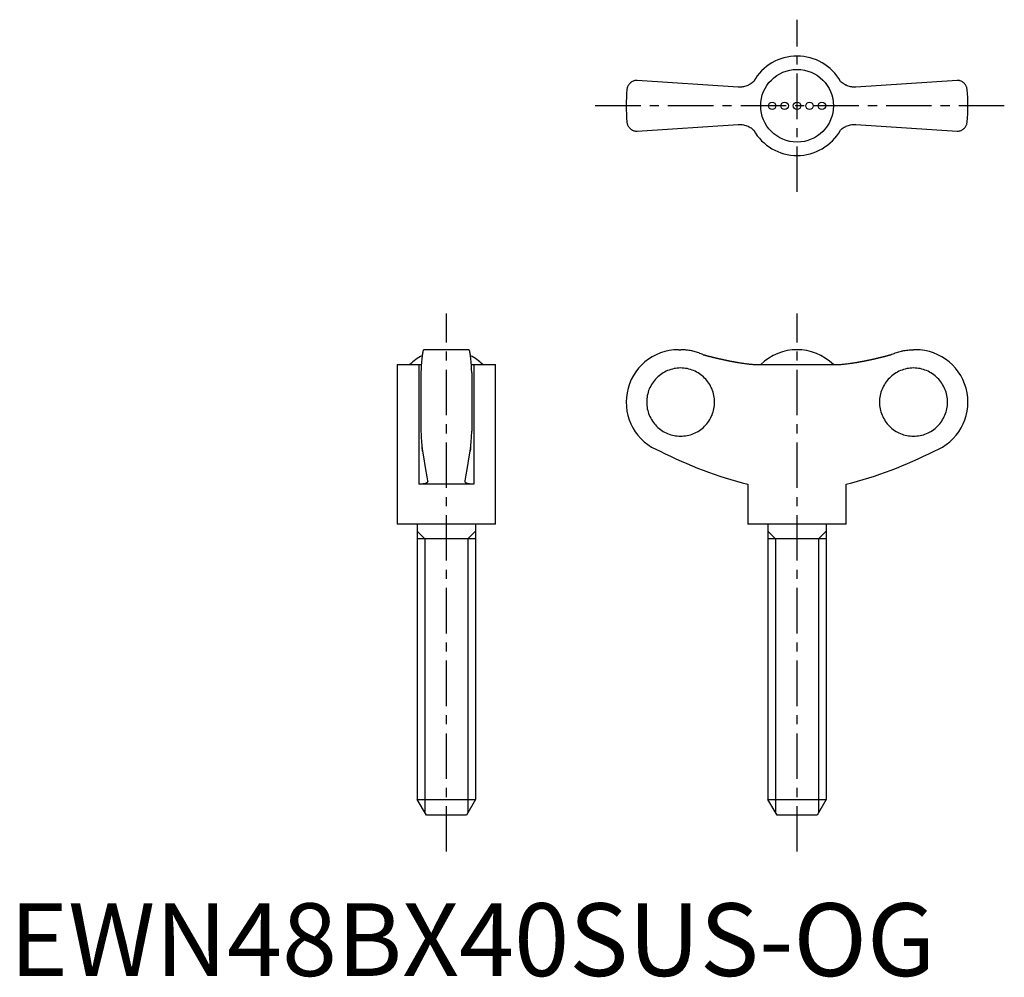
# Model space of a CAD drawing. Extents: x 1 to 137, y 0 to 131.
import ezdxf

# ---------------------------------------------------------------- set-up
doc = ezdxf.new("R2010")
doc.units = 0
doc.header["$LTSCALE"] = 5
doc.linetypes.add('CENTER', pattern=[2, 1.25, -0.25, 0.25, -0.25])
doc.layers.get('0').update_dxf_attribs({"linetype": 'CONTINUOUS'})
doc.layers.add('1', color=1, linetype='CENTER')
doc.layers.add('3', color=3, linetype='CONTINUOUS')
doc.styles.add('STANDARD1', font='txt')

msp = doc.modelspace()

# ---------------------------------------------------------------- linework, layer by layer
for p, q in [((100.19, 122.22), (86.28, 123.15)), ((130.28, 123.15), (116.37, 122.22)), ((119.62, 122.44), (119.63, 122.43)), ((86.28, 116.15), (100.19, 117.08)), ((96.94, 116.86), (96.93, 116.87)), ((116.37, 117.08), (130.28, 116.15)), ((63.15, 86.11), (56.95, 86.11)), ((91.98, 86.11), (92.28, 86.11)), ((124.58, 86.11), (124.28, 86.11)), ((53.3, 84.08), (53.3, 62.11)), ((53.3, 84.08), (56.26, 84.08)), ((56.26, 84.08), (56.26, 67.61)), ((63.84, 84.08), (66.8, 84.08)), ((63.84, 84.08), (63.84, 67.61)), ((66.8, 62.11), (66.8, 84.08)), ((102.7, 84.08), (113.87, 84.08)), ((56.55, 82.93), (56.55, 74.9)), ((63.55, 82.93), (63.55, 74.9)), ((63.84, 67.61), (56.26, 67.61)), ((101.53, 67.61), (101.53, 62.11)), ((115.03, 62.11), (115.03, 67.61)), ((66.8, 62.11), (53.3, 62.11)), ((56.05, 62.11), (56.05, 24.28)), ((64.05, 62.11), (64.05, 24.28)), ((115.03, 62.11), (101.53, 62.11)), ((104.28, 62.11), (104.28, 24.28)), ((112.28, 62.11), (112.28, 24.28)), ((64.05, 60.11), (56.05, 60.11)), ((112.28, 60.11), (104.28, 60.11)), ((56.05, 24.28), (64.05, 24.28)), ((57.3, 22.11), (56.05, 24.28)), ((64.05, 24.28), (62.8, 22.11)), ((104.28, 24.28), (112.28, 24.28)), ((105.53, 22.11), (104.28, 24.28)), ((112.28, 24.28), (111.03, 22.11)), ((62.8, 22.11), (57.3, 22.11)), ((111.03, 22.11), (105.53, 22.11))]:
    msp.add_line(p, q)
for points in [[(86.28, 123.15), (86.21, 123.15), (86.08, 123.14), (85.96, 123.11), (85.9, 123.1), (85.84, 123.08), (85.73, 123.04), (85.63, 122.99), (85.53, 122.93), (85.44, 122.87), (85.35, 122.8), (85.31, 122.76), (85.27, 122.72), (85.2, 122.64), (85.13, 122.55), (85.07, 122.46), (85.02, 122.36), (84.98, 122.26), (84.96, 122.21), (84.94, 122.16), (84.91, 122.05), (84.89, 121.94), (84.89, 121.88)], [(102.32, 123), (102.22, 122.9), (102.09, 122.8), (101.95, 122.7), (101.81, 122.61), (101.67, 122.53), (101.59, 122.49), (101.52, 122.46), (101.37, 122.4), (101.22, 122.34), (101.06, 122.3), (100.91, 122.27), (100.76, 122.24), (100.68, 122.23), (100.6, 122.22), (100.44, 122.22), (100.28, 122.22), (100.19, 122.22)], [(116.37, 122.22), (116.29, 122.22), (116.14, 122.22), (115.98, 122.22), (115.9, 122.23), (115.81, 122.24), (115.65, 122.27), (115.49, 122.3), (115.33, 122.35), (115.18, 122.4), (115.03, 122.47), (114.95, 122.5), (114.88, 122.54), (114.74, 122.62), (114.6, 122.71), (114.47, 122.8), (114.35, 122.9), (114.24, 123)], [(131.68, 121.88), (131.67, 121.94), (131.65, 122.05), (131.62, 122.16), (131.61, 122.21), (131.59, 122.26), (131.54, 122.36), (131.49, 122.46), (131.43, 122.55), (131.37, 122.64), (131.29, 122.72), (131.25, 122.76), (131.21, 122.8), (131.13, 122.87), (131.04, 122.93), (130.94, 122.99), (130.83, 123.04), (130.72, 123.08), (130.66, 123.1), (130.6, 123.11), (130.48, 123.14), (130.35, 123.15), (130.28, 123.15)], [(84.89, 117.42), (84.89, 117.36), (84.91, 117.25), (84.94, 117.15), (84.96, 117.09), (84.98, 117.04), (85.02, 116.94), (85.07, 116.84), (85.13, 116.75), (85.2, 116.67), (85.27, 116.58), (85.31, 116.54), (85.35, 116.51), (85.44, 116.44), (85.53, 116.37), (85.63, 116.31), (85.73, 116.26), (85.84, 116.22), (85.9, 116.2), (85.96, 116.19), (86.08, 116.17), (86.21, 116.15), (86.28, 116.15)], [(100.19, 117.08), (100.27, 117.09), (100.43, 117.09), (100.59, 117.08), (100.67, 117.07), (100.75, 117.06), (100.91, 117.04), (101.07, 117), (101.23, 116.96), (101.39, 116.9), (101.54, 116.84), (101.61, 116.8), (101.69, 116.77), (101.83, 116.68), (101.96, 116.6), (102.09, 116.5), (102.22, 116.4), (102.32, 116.31)], [(114.24, 116.31), (114.35, 116.4), (114.48, 116.51), (114.61, 116.6), (114.75, 116.69), (114.9, 116.77), (114.97, 116.81), (115.04, 116.85), (115.19, 116.91), (115.35, 116.96), (115.5, 117), (115.65, 117.04), (115.81, 117.06), (115.89, 117.07), (115.97, 117.08), (116.13, 117.09), (116.29, 117.09), (116.37, 117.08)], [(130.28, 116.15), (130.35, 116.15), (130.48, 116.17), (130.6, 116.19), (130.66, 116.2), (130.72, 116.22), (130.83, 116.26), (130.94, 116.31), (131.04, 116.37), (131.13, 116.44), (131.21, 116.51), (131.25, 116.54), (131.29, 116.58), (131.37, 116.67), (131.43, 116.75), (131.49, 116.84), (131.54, 116.94), (131.59, 117.04), (131.61, 117.09), (131.62, 117.15), (131.65, 117.25), (131.67, 117.36), (131.68, 117.42)], [(56.95, 86.11), (56.94, 86.11), (56.91, 86.09), (56.89, 86.05), (56.87, 86.02), (56.86, 85.98), (56.83, 85.9), (56.81, 85.79), (56.78, 85.66), (56.76, 85.52), (56.74, 85.36), (56.73, 85.28), (56.71, 85.18), (56.69, 84.97), (56.67, 84.75), (56.65, 84.5), (56.63, 84.25), (56.61, 83.99), (56.6, 83.85), (56.59, 83.71), (56.57, 83.41), (56.56, 83.09), (56.55, 82.93)], [(63.55, 82.93), (63.54, 83.09), (63.53, 83.41), (63.51, 83.71), (63.5, 83.85), (63.49, 83.99), (63.47, 84.25), (63.45, 84.5), (63.43, 84.75), (63.41, 84.97), (63.39, 85.18), (63.38, 85.28), (63.36, 85.36), (63.34, 85.52), (63.32, 85.66), (63.29, 85.79), (63.27, 85.9), (63.24, 85.98), (63.23, 86.02), (63.21, 86.05), (63.19, 86.09), (63.16, 86.11), (63.15, 86.11)], [(95.32, 85.45), (95.24, 85.48), (95.09, 85.55), (94.93, 85.61), (94.86, 85.64), (94.78, 85.67), (94.61, 85.73), (94.45, 85.78), (94.28, 85.83), (94.11, 85.88), (93.93, 85.92), (93.84, 85.94), (93.76, 85.96), (93.58, 85.99), (93.4, 86.02), (93.23, 86.05), (93.05, 86.07), (92.88, 86.09), (92.79, 86.09), (92.7, 86.1), (92.53, 86.11), (92.36, 86.11), (92.28, 86.11)], [(121.24, 85.45), (121.32, 85.48), (121.48, 85.55), (121.63, 85.61), (121.71, 85.64), (121.79, 85.67), (121.95, 85.73), (122.12, 85.78), (122.29, 85.83), (122.46, 85.88), (122.63, 85.92), (122.72, 85.94), (122.81, 85.96), (122.98, 85.99), (123.16, 86.02), (123.34, 86.05), (123.51, 86.07), (123.69, 86.09), (123.78, 86.09), (123.86, 86.1), (124.03, 86.11), (124.2, 86.11), (124.28, 86.11)], [(56.26, 84.08), (56.32, 84.08), (56.44, 84.08), (56.56, 84.08), (56.62, 84.09)], [(63.49, 84.09), (63.54, 84.08), (63.66, 84.08), (63.78, 84.08), (63.84, 84.08)], [(100.19, 84.35), (100.27, 84.34), (100.43, 84.31), (100.59, 84.29), (100.67, 84.28), (100.75, 84.26), (100.91, 84.24), (101.07, 84.22), (101.23, 84.2), (101.39, 84.18), (101.54, 84.16), (101.61, 84.15), (101.69, 84.14), (101.83, 84.13), (101.96, 84.12), (102.09, 84.11), (102.22, 84.1), (102.33, 84.09), (102.39, 84.09), (102.44, 84.09), (102.55, 84.08), (102.65, 84.08), (102.7, 84.08)], [(113.87, 84.08), (113.91, 84.08), (114.01, 84.08), (114.11, 84.08), (114.17, 84.09), (114.23, 84.09), (114.35, 84.1), (114.48, 84.11), (114.61, 84.12), (114.75, 84.13), (114.9, 84.15), (114.97, 84.15), (115.04, 84.16), (115.19, 84.18), (115.35, 84.2), (115.5, 84.22), (115.65, 84.24), (115.81, 84.26), (115.89, 84.27), (115.97, 84.29), (116.13, 84.31), (116.29, 84.34), (116.37, 84.35)], [(56.55, 74.9), (56.56, 74.79), (56.57, 74.59), (56.58, 74.39), (56.58, 74.29), (56.59, 74.19), (56.6, 74.01), (56.61, 73.84), (56.62, 73.68), (56.63, 73.51), (56.65, 73.35), (56.65, 73.27), (56.66, 73.19), (56.67, 73.04), (56.69, 72.9), (56.7, 72.76), (56.72, 72.64), (56.73, 72.52), (56.74, 72.46), (56.74, 72.41), (56.76, 72.31), (56.77, 72.22), (56.78, 72.18)], [(63.32, 72.18), (63.33, 72.22), (63.34, 72.31), (63.36, 72.41), (63.36, 72.46), (63.37, 72.52), (63.39, 72.64), (63.4, 72.76), (63.42, 72.9), (63.43, 73.04), (63.44, 73.19), (63.45, 73.27), (63.46, 73.35), (63.47, 73.51), (63.48, 73.68), (63.49, 73.84), (63.5, 74.01), (63.52, 74.19), (63.52, 74.29), (63.53, 74.39), (63.54, 74.59), (63.55, 74.79), (63.55, 74.9)], [(56.78, 72.18), (56.77, 72.24), (56.75, 72.38), (56.73, 72.55), (56.72, 72.64)], [(56.78, 72.18), (56.89, 71.38), (57.12, 69.9), (57.36, 68.62), (57.48, 68.08)], [(62.62, 68.08), (62.74, 68.62), (62.98, 69.9), (63.21, 71.38), (63.32, 72.18)], [(63.39, 72.64), (63.38, 72.55), (63.35, 72.38), (63.33, 72.24), (63.32, 72.18)], [(57.49, 68.03), (57.49, 68.01), (57.48, 67.97), (57.46, 67.93), (57.45, 67.91), (57.44, 67.9), (57.41, 67.86), (57.37, 67.83), (57.32, 67.8), (57.26, 67.77), (57.2, 67.74), (57.17, 67.73), (57.13, 67.72), (57.05, 67.69), (56.97, 67.67), (56.88, 67.66), (56.78, 67.64), (56.67, 67.63), (56.62, 67.62), (56.56, 67.62), (56.45, 67.61), (56.32, 67.61), (56.26, 67.61)], [(57.48, 68.08), (57.48, 68.07), (57.49, 68.05), (57.49, 68.04), (57.49, 68.03)], [(62.62, 68.03), (62.62, 68.04), (62.62, 68.05), (62.62, 68.07), (62.62, 68.08)], [(63.84, 67.61), (63.78, 67.61), (63.66, 67.61), (63.54, 67.62), (63.48, 67.62), (63.43, 67.63), (63.32, 67.64), (63.23, 67.66), (63.13, 67.67), (63.05, 67.69), (62.97, 67.72), (62.93, 67.73), (62.9, 67.74), (62.84, 67.77), (62.78, 67.8), (62.73, 67.83), (62.7, 67.86), (62.66, 67.9), (62.65, 67.91), (62.64, 67.93), (62.62, 67.97), (62.62, 68.01), (62.62, 68.03)]]:
    msp.add_lwpolyline(points)
for points in [[(95.32, 85.45, 0), (95.36, 85.44, 0), (95.39, 85.43, 0), (95.43, 85.42, 0), (95.47, 85.41, 0), (95.51, 85.4, 0), (95.55, 85.39, 0), (95.58, 85.38, 0), (95.62, 85.37, 0), (95.66, 85.36, 0), (95.7, 85.34, 0), (95.73, 85.33, 0), (95.77, 85.32, 0), (95.81, 85.31, 0), (95.85, 85.3, 0), (95.88, 85.29, 0), (95.92, 85.28, 0), (95.96, 85.27, 0), (96, 85.26, 0), (96.04, 85.25, 0), (96.07, 85.24, 0), (96.11, 85.23, 0), (96.15, 85.22, 0), (96.19, 85.21, 0), (96.22, 85.2, 0), (96.26, 85.2, 0), (96.3, 85.19, 0), (96.34, 85.18, 0), (96.38, 85.17, 0), (96.41, 85.16, 0), (96.45, 85.15, 0), (96.49, 85.14, 0), (96.53, 85.13, 0), (96.56, 85.12, 0), (96.6, 85.11, 0), (96.64, 85.1, 0), (96.68, 85.09, 0), (96.72, 85.08, 0), (96.75, 85.07, 0), (96.79, 85.06, 0), (96.83, 85.05, 0), (96.87, 85.04, 0), (96.91, 85.03, 0), (96.94, 85.02, 0), (96.98, 85.02, 0), (97.02, 85.01, 0), (97.06, 85, 0), (97.1, 84.99, 0), (97.13, 84.98, 0), (97.17, 84.97, 0), (97.21, 84.96, 0), (97.25, 84.95, 0), (97.29, 84.94, 0), (97.32, 84.93, 0), (97.36, 84.93, 0), (97.4, 84.92, 0), (97.44, 84.91, 0), (97.48, 84.9, 0), (97.51, 84.89, 0), (97.55, 84.88, 0), (97.59, 84.87, 0), (97.63, 84.86, 0), (97.67, 84.86, 0), (97.7, 84.85, 0), (97.74, 84.84, 0), (97.78, 84.83, 0), (97.82, 84.82, 0), (97.86, 84.81, 0), (97.9, 84.8, 0), (97.93, 84.8, 0), (97.97, 84.79, 0), (98.01, 84.78, 0), (98.05, 84.77, 0), (98.09, 84.76, 0), (98.12, 84.75, 0), (98.16, 84.75, 0), (98.2, 84.74, 0), (98.24, 84.73, 0), (98.28, 84.72, 0), (98.31, 84.71, 0), (98.35, 84.7, 0), (98.39, 84.7, 0), (98.43, 84.69, 0), (98.47, 84.68, 0), (98.51, 84.67, 0), (98.54, 84.67, 0), (98.58, 84.66, 0), (98.62, 84.65, 0), (98.66, 84.64, 0), (98.7, 84.63, 0), (98.74, 84.63, 0), (98.77, 84.62, 0), (98.81, 84.61, 0), (98.85, 84.6, 0), (98.89, 84.59, 0), (98.93, 84.59, 0), (98.97, 84.58, 0), (99, 84.57, 0), (99.04, 84.56, 0), (99.08, 84.56, 0), (99.12, 84.55, 0), (99.16, 84.54, 0), (99.2, 84.53, 0), (99.23, 84.53, 0), (99.27, 84.52, 0), (99.31, 84.51, 0), (99.35, 84.51, 0), (99.39, 84.5, 0), (99.43, 84.49, 0), (99.46, 84.48, 0), (99.5, 84.48, 0), (99.54, 84.47, 0), (99.58, 84.46, 0), (99.62, 84.46, 0), (99.66, 84.45, 0), (99.69, 84.44, 0), (99.73, 84.43, 0), (99.77, 84.43, 0), (99.81, 84.42, 0), (99.85, 84.41, 0), (99.89, 84.41, 0), (99.92, 84.4, 0), (99.96, 84.39, 0), (100, 84.39, 0), (100.04, 84.38, 0), (100.08, 84.37, 0), (100.12, 84.37, 0), (100.16, 84.36, 0), (100.19, 84.35, 0)], [(116.37, 84.35, 0), (116.41, 84.36, 0), (116.45, 84.37, 0), (116.48, 84.37, 0), (116.52, 84.38, 0), (116.56, 84.39, 0), (116.6, 84.39, 0), (116.64, 84.4, 0), (116.68, 84.41, 0), (116.72, 84.41, 0), (116.75, 84.42, 0), (116.79, 84.43, 0), (116.83, 84.43, 0), (116.87, 84.44, 0), (116.91, 84.45, 0), (116.95, 84.46, 0), (116.98, 84.46, 0), (117.02, 84.47, 0), (117.06, 84.48, 0), (117.1, 84.48, 0), (117.14, 84.49, 0), (117.18, 84.5, 0), (117.22, 84.51, 0), (117.25, 84.51, 0), (117.29, 84.52, 0), (117.33, 84.53, 0), (117.37, 84.53, 0), (117.41, 84.54, 0), (117.45, 84.55, 0), (117.48, 84.56, 0), (117.52, 84.56, 0), (117.56, 84.57, 0), (117.6, 84.58, 0), (117.64, 84.59, 0), (117.67, 84.59, 0), (117.71, 84.6, 0), (117.75, 84.61, 0), (117.79, 84.62, 0), (117.83, 84.63, 0), (117.87, 84.63, 0), (117.91, 84.64, 0), (117.94, 84.65, 0), (117.98, 84.66, 0), (118.02, 84.67, 0), (118.06, 84.67, 0), (118.1, 84.68, 0), (118.14, 84.69, 0), (118.17, 84.7, 0), (118.21, 84.7, 0), (118.25, 84.71, 0), (118.29, 84.72, 0), (118.33, 84.73, 0), (118.36, 84.74, 0), (118.4, 84.75, 0), (118.44, 84.75, 0), (118.48, 84.76, 0), (118.52, 84.77, 0), (118.56, 84.78, 0), (118.59, 84.79, 0), (118.63, 84.8, 0), (118.67, 84.8, 0), (118.71, 84.81, 0), (118.75, 84.82, 0), (118.78, 84.83, 0), (118.82, 84.84, 0), (118.86, 84.85, 0), (118.9, 84.86, 0), (118.94, 84.86, 0), (118.97, 84.87, 0), (119.01, 84.88, 0), (119.05, 84.89, 0), (119.09, 84.9, 0), (119.13, 84.91, 0), (119.16, 84.92, 0), (119.2, 84.93, 0), (119.24, 84.93, 0), (119.28, 84.94, 0), (119.32, 84.95, 0), (119.35, 84.96, 0), (119.39, 84.97, 0), (119.43, 84.98, 0), (119.47, 84.99, 0), (119.51, 85, 0), (119.54, 85.01, 0), (119.58, 85.02, 0), (119.62, 85.02, 0), (119.66, 85.03, 0), (119.7, 85.04, 0), (119.73, 85.05, 0), (119.77, 85.06, 0), (119.81, 85.07, 0), (119.85, 85.08, 0), (119.89, 85.09, 0), (119.92, 85.1, 0), (119.96, 85.11, 0), (120, 85.12, 0), (120.04, 85.13, 0), (120.08, 85.14, 0), (120.11, 85.15, 0), (120.15, 85.16, 0), (120.19, 85.17, 0), (120.23, 85.18, 0), (120.26, 85.19, 0), (120.3, 85.2, 0), (120.34, 85.2, 0), (120.38, 85.21, 0), (120.42, 85.22, 0), (120.45, 85.23, 0), (120.49, 85.24, 0), (120.53, 85.25, 0), (120.57, 85.26, 0), (120.6, 85.27, 0), (120.64, 85.28, 0), (120.68, 85.29, 0), (120.72, 85.3, 0), (120.75, 85.31, 0), (120.79, 85.32, 0), (120.83, 85.33, 0), (120.87, 85.34, 0), (120.91, 85.36, 0), (120.94, 85.37, 0), (120.98, 85.38, 0), (121.02, 85.39, 0), (121.06, 85.4, 0), (121.09, 85.41, 0), (121.13, 85.42, 0), (121.17, 85.43, 0), (121.21, 85.44, 0), (121.25, 85.45, 0)], [(92.27, 74.23, 0), (92.5, 74.23, 0), (92.73, 74.25, 0), (92.95, 74.28, 0), (93.18, 74.32, 0), (93.4, 74.37, 0), (93.63, 74.43, 0), (93.84, 74.5, 0), (94.06, 74.58, 0), (94.27, 74.68, 0), (94.47, 74.78, 0), (94.67, 74.89, 0), (94.86, 75.02, 0), (95.05, 75.15, 0), (95.23, 75.29, 0), (95.41, 75.44, 0), (95.57, 75.6, 0), (95.73, 75.77, 0), (95.88, 75.94, 0), (96.02, 76.12, 0), (96.15, 76.31, 0), (96.28, 76.5, 0), (96.39, 76.7, 0), (96.49, 76.91, 0), (96.59, 77.12, 0), (96.67, 77.33, 0), (96.74, 77.55, 0), (96.8, 77.77, 0), (96.85, 78, 0), (96.89, 78.22, 0), (96.92, 78.45, 0), (96.94, 78.68, 0), (96.94, 78.91, 0), (96.94, 79.14, 0), (96.92, 79.37, 0), (96.89, 79.6, 0), (96.85, 79.83, 0), (96.8, 80.05, 0), (96.74, 80.27, 0), (96.67, 80.49, 0), (96.59, 80.7, 0), (96.49, 80.91, 0), (96.39, 81.12, 0), (96.28, 81.32, 0), (96.15, 81.51, 0), (96.02, 81.7, 0), (95.88, 81.88, 0), (95.73, 82.06, 0), (95.57, 82.22, 0), (95.41, 82.38, 0), (95.23, 82.53, 0), (95.05, 82.67, 0), (94.86, 82.81, 0), (94.67, 82.93, 0), (94.47, 83.04, 0), (94.27, 83.15, 0), (94.06, 83.24, 0), (93.84, 83.32, 0), (93.63, 83.39, 0), (93.4, 83.45, 0), (93.18, 83.51, 0), (92.95, 83.54, 0), (92.73, 83.57, 0), (92.5, 83.59, 0), (92.27, 83.6, 0), (92.04, 83.59, 0), (91.81, 83.57, 0), (91.58, 83.54, 0), (91.36, 83.51, 0), (91.13, 83.45, 0), (90.91, 83.39, 0), (90.69, 83.32, 0), (90.48, 83.24, 0), (90.27, 83.15, 0), (90.07, 83.04, 0), (89.87, 82.93, 0), (89.67, 82.81, 0), (89.48, 82.67, 0), (89.3, 82.53, 0), (89.13, 82.38, 0), (88.96, 82.22, 0), (88.81, 82.06, 0), (88.66, 81.88, 0), (88.52, 81.7, 0), (88.38, 81.51, 0), (88.26, 81.32, 0), (88.15, 81.12, 0), (88.04, 80.91, 0), (87.95, 80.7, 0), (87.87, 80.49, 0), (87.8, 80.27, 0), (87.74, 80.05, 0), (87.69, 79.83, 0), (87.65, 79.6, 0), (87.62, 79.37, 0), (87.6, 79.14, 0), (87.6, 78.91, 0), (87.6, 78.68, 0), (87.62, 78.45, 0), (87.65, 78.22, 0), (87.69, 78, 0), (87.74, 77.77, 0), (87.8, 77.55, 0), (87.87, 77.33, 0), (87.95, 77.12, 0), (88.04, 76.91, 0), (88.15, 76.7, 0), (88.26, 76.5, 0), (88.38, 76.31, 0), (88.52, 76.12, 0), (88.66, 75.94, 0), (88.81, 75.77, 0), (88.96, 75.6, 0), (89.13, 75.44, 0), (89.3, 75.29, 0), (89.48, 75.15, 0), (89.67, 75.02, 0), (89.87, 74.89, 0), (90.07, 74.78, 0), (90.27, 74.68, 0), (90.48, 74.58, 0), (90.69, 74.5, 0), (90.91, 74.43, 0), (91.13, 74.37, 0), (91.36, 74.32, 0), (91.58, 74.28, 0), (91.81, 74.25, 0), (92.04, 74.23, 0), (92.27, 74.23, 0)], [(124.3, 83.6, 0), (124.07, 83.59, 0), (123.84, 83.57, 0), (123.61, 83.54, 0), (123.38, 83.51, 0), (123.16, 83.45, 0), (122.94, 83.39, 0), (122.72, 83.32, 0), (122.51, 83.24, 0), (122.3, 83.15, 0), (122.09, 83.04, 0), (121.89, 82.93, 0), (121.7, 82.81, 0), (121.51, 82.67, 0), (121.33, 82.53, 0), (121.16, 82.38, 0), (120.99, 82.22, 0), (120.83, 82.06, 0), (120.68, 81.88, 0), (120.54, 81.7, 0), (120.41, 81.51, 0), (120.29, 81.32, 0), (120.17, 81.12, 0), (120.07, 80.91, 0), (119.98, 80.7, 0), (119.89, 80.49, 0), (119.82, 80.27, 0), (119.76, 80.05, 0), (119.71, 79.83, 0), (119.67, 79.6, 0), (119.64, 79.37, 0), (119.63, 79.14, 0), (119.62, 78.91, 0), (119.63, 78.68, 0), (119.64, 78.45, 0), (119.67, 78.22, 0), (119.71, 78, 0), (119.76, 77.77, 0), (119.82, 77.55, 0), (119.89, 77.33, 0), (119.98, 77.12, 0), (120.07, 76.91, 0), (120.17, 76.7, 0), (120.29, 76.5, 0), (120.41, 76.31, 0), (120.54, 76.12, 0), (120.68, 75.94, 0), (120.83, 75.77, 0), (120.99, 75.6, 0), (121.16, 75.44, 0), (121.33, 75.29, 0), (121.51, 75.15, 0), (121.7, 75.02, 0), (121.89, 74.89, 0), (122.09, 74.78, 0), (122.3, 74.68, 0), (122.51, 74.58, 0), (122.72, 74.5, 0), (122.94, 74.43, 0), (123.16, 74.37, 0), (123.38, 74.32, 0), (123.61, 74.28, 0), (123.84, 74.25, 0), (124.07, 74.23, 0), (124.3, 74.23, 0), (124.53, 74.23, 0), (124.75, 74.25, 0), (124.98, 74.28, 0), (125.21, 74.32, 0), (125.43, 74.37, 0), (125.65, 74.43, 0), (125.87, 74.5, 0), (126.08, 74.58, 0), (126.29, 74.68, 0), (126.5, 74.78, 0), (126.7, 74.89, 0), (126.89, 75.02, 0), (127.08, 75.15, 0), (127.26, 75.29, 0), (127.43, 75.44, 0), (127.6, 75.6, 0), (127.76, 75.77, 0), (127.91, 75.94, 0), (128.05, 76.12, 0), (128.18, 76.31, 0), (128.3, 76.5, 0), (128.42, 76.7, 0), (128.52, 76.91, 0), (128.61, 77.12, 0), (128.7, 77.33, 0), (128.77, 77.55, 0), (128.83, 77.77, 0), (128.88, 78, 0), (128.92, 78.22, 0), (128.95, 78.45, 0), (128.96, 78.68, 0), (128.97, 78.91, 0), (128.96, 79.14, 0), (128.95, 79.37, 0), (128.92, 79.6, 0), (128.88, 79.83, 0), (128.83, 80.05, 0), (128.77, 80.27, 0), (128.7, 80.49, 0), (128.61, 80.7, 0), (128.52, 80.91, 0), (128.42, 81.12, 0), (128.3, 81.32, 0), (128.18, 81.51, 0), (128.05, 81.7, 0), (127.91, 81.88, 0), (127.76, 82.06, 0), (127.6, 82.22, 0), (127.43, 82.38, 0), (127.26, 82.53, 0), (127.08, 82.67, 0), (126.89, 82.81, 0), (126.7, 82.93, 0), (126.5, 83.04, 0), (126.29, 83.15, 0), (126.08, 83.24, 0), (125.87, 83.32, 0), (125.65, 83.39, 0), (125.43, 83.45, 0), (125.21, 83.51, 0), (124.98, 83.54, 0), (124.75, 83.57, 0), (124.53, 83.59, 0), (124.3, 83.6, 0)]]:
    msp.add_polyline3d(points)
for centre, radius in [((108.28, 119.65), 5), ((104.86, 119.65), 0.513), ((106.57, 119.65), 0.513), ((108.28, 119.65), 0.513), ((109.99, 119.65), 0.513), ((111.7, 119.65), 0.513)]:
    msp.add_circle(centre, radius)
for centre, radius, start, end in [((108.28, 119.65), 6.84, 29.289, 150.7067), ((108.28, 119.65), 23.5, 174.5474, 185.4526), ((108.28, 119.65), 23.5, 354.5474, 5.4526), ((108.28, 119.65), 6.84, 209.289, 330.7067), ((91.98, 78.91), 7.2, 90, 249.3229), ((108.28, 78.94), 7.17, 45.762, 134.238), ((124.58, 78.91), 7.2, 290.6771, 90), ((60.05, 78.95), 7.16, 117.6334, 134.2622), ((60.05, 78.95), 7.16, 45.7378, 62.3666), ((115.53, 123), 57.13, 242.8282, 255.8176), ((101.03, 123), 57.13, 284.1824, 297.1718)]:
    msp.add_arc(centre, radius, start, end)
at = {"layer": '1'}
for p, q in [((108.28, 107.82), (108.28, 131.49)), ((136.78, 119.65), (79.78, 119.65)), ((60.05, 17.11), (60.05, 91.11)), ((108.28, 17.11), (108.28, 91.11))]:
    msp.add_line(p, q, dxfattribs=at)
at = {"layer": '3'}
for p, q in [((57.1, 60.11), (56.05, 61.16)), ((63, 60.11), (64.05, 61.16)), ((105.33, 60.11), (104.28, 61.16)), ((111.24, 60.11), (112.28, 61.16)), ((57.1, 60.11), (57.1, 22.46)), ((63, 60.11), (63, 22.46)), ((105.33, 60.11), (105.33, 22.46)), ((111.24, 60.11), (111.24, 22.46))]:
    msp.add_line(p, q, dxfattribs=at)

# ---------------------------------------------------------------- texts
at = {"color": 3, "style": 'STANDARD1'}
msp.add_text('EWN48BX40SUS-OG', height=10, dxfattribs=at).set_placement((0, 0))

doc.saveas('drawing.dxf')
